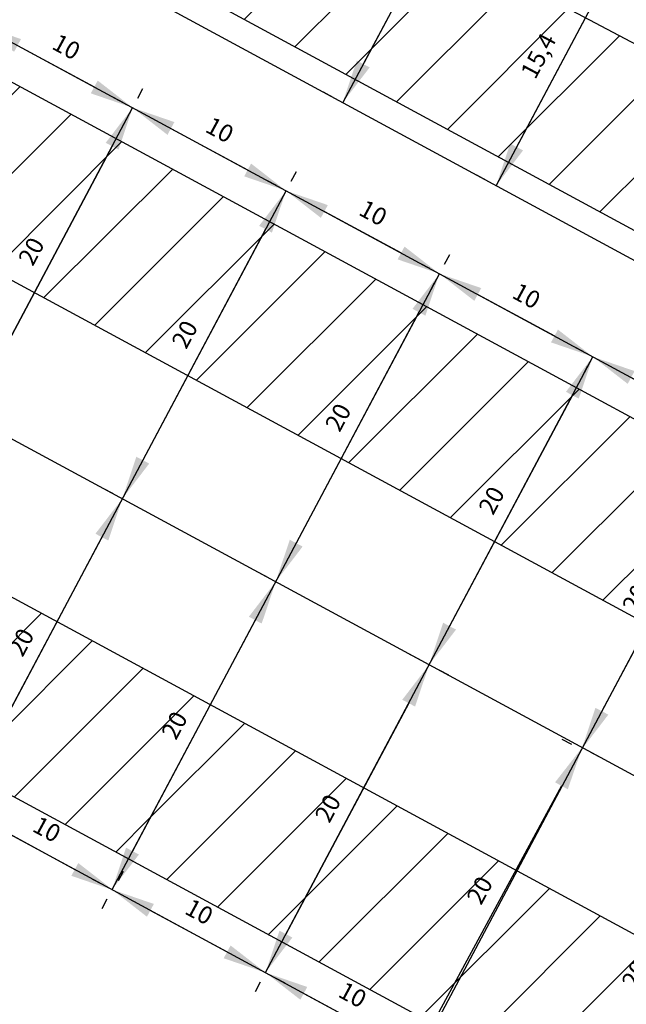
# Model space of a CAD drawing. Units: metres. Extents: x 3323 to 4985, y -29 to 2402.
# Drawn here: x 4120 to 4155, y 1279 to 1335 of the extents above; entities that cross this region are included whole.
import ezdxf

# ---------------------------------------------------------------- set-up
doc = ezdxf.new("R2010")
doc.units = ezdxf.units.M
for name, color, linetype in [('andaze', 4, 'Continuous'), ('hach', 7, 'Continuous'), ('معبر', 2, 'Continuous')]:
    doc.layers.add(name, color=color, linetype=linetype)
doc.layers.add('sabz', color=3, linetype='Continuous', lineweight=9)
doc.styles.get("Standard").update_dxf_attribs({"font": 'arial.ttf'})
doc.dimstyles.new('ISO-25', dxfattribs={"dimtxt": 1, "dimasz": 2.5, "dimexe": 1.25, "dimexo": 0.625, "dimtad": 1, "dimtxsty": 'Standard', "dimcen": 2.5, "dimadec": 0, "dimazin": 0, "dimtfac": 1, "dimtmove": 0, "dimatfit": 3, "dimfxl": 1, "dimarcsym": 0})

# ---------------------------------------------------------------- blocks, each defined once
blk = doc.blocks.new('*D101')
at = {"layer": 'andaze', "color": 0, "lineweight": -2, "transparency": 16777216}
for p, q in [((4125.655, 1330.476), (4125.103, 1330.769)), ((4125.034, 1327.975), (4117.997, 1314.727)), ((4116.272, 1312.812), (4115.72, 1313.106))]:
    blk.add_line(p, q, dxfattribs=at)
at = {"layer": 'andaze', "color": 0, "transparency": 16777216}
for points in [[(4124.666, 1328.17), (4125.402, 1327.779), (4126.207, 1330.182)], [(4117.629, 1314.923), (4118.365, 1314.532), (4116.824, 1312.519)]]:
    blk.add_solid(points, dxfattribs=at)
at = {"layer": 'Defpoints', "color": 0, "transparency": 16777216}
for p in [(4126.207, 1330.182, 0), (4116.824, 1312.519, 0), (4116.824, 1312.519)]:
    blk.add_point(p, dxfattribs=at)
at = {"layer": 'andaze', "color": 0, "transparency": 16777216, "insert": (4120.513, 1321.884), "char_height": 1, "attachment_point": 5, "rotation": 62.0229}
blk.add_mtext('20', dxfattribs=at)
blk = doc.blocks.new('*D102')
at = {"layer": 'andaze', "color": 0, "lineweight": -2, "transparency": 16777216}
for p, q in [((4134.449, 1325.714), (4133.897, 1326.007)), ((4133.828, 1323.213), (4126.791, 1309.966)), ((4125.066, 1308.051), (4124.514, 1308.344))]:
    blk.add_line(p, q, dxfattribs=at)
at = {"layer": 'andaze', "color": 0, "transparency": 16777216}
for points in [[(4133.46, 1323.409), (4134.196, 1323.018), (4135.001, 1325.421)], [(4126.423, 1310.161), (4127.159, 1309.77), (4125.618, 1307.758)]]:
    blk.add_solid(points, dxfattribs=at)
at = {"layer": 'Defpoints', "color": 0, "transparency": 16777216}
for p in [(4135.001, 1325.421, 0), (4125.618, 1307.758, 0), (4125.618, 1307.758)]:
    blk.add_point(p, dxfattribs=at)
at = {"layer": 'andaze', "color": 0, "transparency": 16777216, "insert": (4129.307, 1317.122), "char_height": 1, "attachment_point": 5, "rotation": 62.0229}
blk.add_mtext('20', dxfattribs=at)
blk = doc.blocks.new('*D103')
at = {"layer": 'andaze', "color": 0, "lineweight": -2, "transparency": 16777216}
for p, q in [((4143.243, 1320.953), (4142.691, 1321.246)), ((4142.622, 1318.452), (4135.585, 1305.204)), ((4133.86, 1303.289), (4133.308, 1303.583))]:
    blk.add_line(p, q, dxfattribs=at)
at = {"layer": 'andaze', "color": 0, "transparency": 16777216}
for points in [[(4142.254, 1318.647), (4142.99, 1318.256), (4143.795, 1320.66)], [(4135.217, 1305.4), (4135.953, 1305.009), (4134.412, 1302.996)]]:
    blk.add_solid(points, dxfattribs=at)
at = {"layer": 'Defpoints', "color": 0, "transparency": 16777216}
for p in [(4143.795, 1320.66, 0), (4134.412, 1302.996, 0), (4134.412, 1302.996)]:
    blk.add_point(p, dxfattribs=at)
at = {"layer": 'andaze', "color": 0, "transparency": 16777216, "insert": (4138.101, 1312.361), "char_height": 1, "attachment_point": 5, "rotation": 62.0229}
blk.add_mtext('20', dxfattribs=at)
blk = doc.blocks.new('*D104')
at = {"layer": 'andaze', "color": 0, "lineweight": -2, "transparency": 16777216}
for p, q in [((4152.037, 1316.191), (4151.485, 1316.484)), ((4151.416, 1313.69), (4144.379, 1300.443)), ((4142.654, 1298.528), (4142.102, 1298.821))]:
    blk.add_line(p, q, dxfattribs=at)
at = {"layer": 'andaze', "color": 0, "transparency": 16777216}
for points in [[(4151.048, 1313.886), (4151.784, 1313.495), (4152.589, 1315.898)], [(4144.011, 1300.638), (4144.747, 1300.247), (4143.206, 1298.235)]]:
    blk.add_solid(points, dxfattribs=at)
at = {"layer": 'Defpoints', "color": 0, "transparency": 16777216}
for p in [(4152.589, 1315.898, 0), (4143.206, 1298.235, 0), (4143.206, 1298.235)]:
    blk.add_point(p, dxfattribs=at)
at = {"layer": 'andaze', "color": 0, "transparency": 16777216, "insert": (4146.895, 1307.599), "char_height": 1, "attachment_point": 5, "rotation": 62.0229}
blk.add_mtext('20', dxfattribs=at)
blk = doc.blocks.new('*D105')
at = {"layer": 'andaze', "color": 0, "lineweight": -2, "transparency": 16777216}
for p, q in [((4161.935, 1310.843), (4162.487, 1310.55)), ((4160.21, 1308.929), (4153.11, 1295.562)), ((4151.385, 1293.648), (4150.833, 1293.941))]:
    blk.add_line(p, q, dxfattribs=at)
at = {"layer": 'andaze', "color": 0, "transparency": 16777216}
for points in [[(4159.842, 1309.124), (4160.578, 1308.733), (4161.383, 1311.137)], [(4152.742, 1295.758), (4153.478, 1295.367), (4151.937, 1293.354)]]:
    blk.add_solid(points, dxfattribs=at)
at = {"layer": 'Defpoints', "color": 0, "transparency": 16777216}
for p in [(4161.383, 1311.137, 0), (4151.937, 1293.354, 0), (4151.937, 1293.354)]:
    blk.add_point(p, dxfattribs=at)
at = {"layer": 'andaze', "color": 0, "transparency": 16777216, "insert": (4155.577, 1302.821), "char_height": 1, "attachment_point": 5, "rotation": 62.0229}
blk.add_mtext('20,14', dxfattribs=at)
blk = doc.blocks.new('*D112')
at = {"layer": 'andaze', "color": 0, "lineweight": -2, "transparency": 16777216}
for p, q in [((4125.066, 1308.051), (4124.514, 1308.344)), ((4124.445, 1305.55), (4117.408, 1292.302)), ((4115.684, 1290.388), (4115.132, 1290.681))]:
    blk.add_line(p, q, dxfattribs=at)
at = {"layer": 'andaze', "color": 0, "transparency": 16777216}
for points in [[(4124.077, 1305.745), (4124.813, 1305.354), (4125.618, 1307.758)], [(4117.04, 1292.498), (4117.776, 1292.107), (4116.236, 1290.094)]]:
    blk.add_solid(points, dxfattribs=at)
at = {"layer": 'Defpoints', "color": 0, "transparency": 16777216}
for p in [(4125.618, 1307.758), (4116.236, 1290.094, 0), (4116.236, 1290.094)]:
    blk.add_point(p, dxfattribs=at)
at = {"layer": 'andaze', "color": 0, "transparency": 16777216, "insert": (4119.924, 1299.459), "char_height": 1, "attachment_point": 5, "rotation": 62.0229}
blk.add_mtext('20', dxfattribs=at)
blk = doc.blocks.new('*D113')
at = {"layer": 'andaze', "color": 0, "lineweight": -2, "transparency": 16777216}
for p, q in [((4133.86, 1303.289), (4133.308, 1303.583)), ((4133.239, 1300.788), (4126.202, 1287.541)), ((4124.478, 1285.626), (4123.926, 1285.919))]:
    blk.add_line(p, q, dxfattribs=at)
at = {"layer": 'andaze', "color": 0, "transparency": 16777216}
for points in [[(4132.872, 1300.984), (4133.607, 1300.593), (4134.412, 1302.996)], [(4125.834, 1287.736), (4126.57, 1287.345), (4125.03, 1285.333)]]:
    blk.add_solid(points, dxfattribs=at)
at = {"layer": 'Defpoints', "color": 0, "transparency": 16777216}
for p in [(4134.412, 1302.996, 0), (4125.03, 1285.333, 0), (4125.03, 1285.333)]:
    blk.add_point(p, dxfattribs=at)
at = {"layer": 'andaze', "color": 0, "transparency": 16777216, "insert": (4128.718, 1294.697), "char_height": 1, "attachment_point": 5, "rotation": 62.0229}
blk.add_mtext('20', dxfattribs=at)
blk = doc.blocks.new('*D114')
at = {"layer": 'andaze', "color": 0, "lineweight": -2, "transparency": 16777216}
for p, q in [((4143.758, 1297.942), (4144.31, 1297.648)), ((4142.033, 1296.027), (4134.996, 1282.779)), ((4134.376, 1280.278), (4134.928, 1279.985))]:
    blk.add_line(p, q, dxfattribs=at)
at = {"layer": 'andaze', "color": 0, "transparency": 16777216}
for points in [[(4141.666, 1296.222), (4142.401, 1295.832), (4143.206, 1298.235)], [(4134.628, 1282.975), (4135.364, 1282.584), (4133.824, 1280.572)]]:
    blk.add_solid(points, dxfattribs=at)
at = {"layer": 'Defpoints', "color": 0, "transparency": 16777216}
for p in [(4143.206, 1298.235), (4133.824, 1280.572, 0), (4133.824, 1280.572)]:
    blk.add_point(p, dxfattribs=at)
at = {"layer": 'andaze', "color": 0, "transparency": 16777216, "insert": (4137.512, 1289.936), "char_height": 1, "attachment_point": 5, "rotation": 62.0229}
blk.add_mtext('20', dxfattribs=at)
blk = doc.blocks.new('*D115')
at = {"layer": 'andaze', "color": 0, "lineweight": -2, "transparency": 16777216}
for p, q in [((4152.53, 1293.186), (4153.079, 1292.888)), ((4150.789, 1291.286), (4143.638, 1278.1)), ((4141.897, 1276.201), (4141.348, 1276.499))]:
    blk.add_line(p, q, dxfattribs=at)
at = {"layer": 'andaze', "color": 0, "transparency": 16777216}
for points in [[(4150.423, 1291.485), (4151.155, 1291.088), (4151.981, 1293.484)], [(4143.272, 1278.299), (4144.005, 1277.902), (4142.446, 1275.903)]]:
    blk.add_solid(points, dxfattribs=at)
at = {"layer": 'Defpoints', "color": 0, "transparency": 16777216}
for p in [(4151.981, 1293.484), (4142.446, 1275.903, 0), (4142.446, 1275.903)]:
    blk.add_point(p, dxfattribs=at)
at = {"layer": 'andaze', "color": 0, "transparency": 16777216, "insert": (4146.215, 1285.235), "char_height": 1, "attachment_point": 5, "rotation": 61.5298}
blk.add_mtext('20', dxfattribs=at)
blk = doc.blocks.new('*D116')
at = {"layer": 'andaze', "color": 0, "lineweight": -2, "transparency": 16777216}
for p, q in [((4160.242, 1289.005), (4159.69, 1289.298)), ((4159.622, 1286.504), (4152.584, 1273.256)), ((4150.86, 1271.342), (4150.308, 1271.635))]:
    blk.add_line(p, q, dxfattribs=at)
at = {"layer": 'andaze', "color": 0, "transparency": 16777216}
for points in [[(4159.254, 1286.7), (4159.99, 1286.309), (4160.794, 1288.712)], [(4152.216, 1273.452), (4152.952, 1273.061), (4151.412, 1271.049)]]:
    blk.add_solid(points, dxfattribs=at)
at = {"layer": 'Defpoints', "color": 0, "transparency": 16777216}
for p in [(4160.794, 1288.712), (4151.412, 1271.049, 0), (4151.412, 1271.049)]:
    blk.add_point(p, dxfattribs=at)
at = {"layer": 'andaze', "color": 0, "transparency": 16777216, "insert": (4155.1, 1280.413), "char_height": 1, "attachment_point": 5, "rotation": 62.0229}
blk.add_mtext('20', dxfattribs=at)
blk = doc.blocks.new('*D121')
at = {"layer": 'andaze', "color": 0, "lineweight": -2, "transparency": 16777216}
for p, q in [((4117.115, 1334.394), (4116.818, 1333.845)), ((4119.611, 1333.754), (4124.008, 1331.373)), ((4125.909, 1329.633), (4125.612, 1329.083))]:
    blk.add_line(p, q, dxfattribs=at)
at = {"layer": 'andaze', "color": 0, "transparency": 16777216}
for points in [[(4119.81, 1334.12), (4119.413, 1333.387), (4117.413, 1334.944)], [(4124.207, 1331.739), (4123.81, 1331.006), (4126.207, 1330.182)]]:
    blk.add_solid(points, dxfattribs=at)
at = {"layer": 'Defpoints', "color": 0, "transparency": 16777216}
for p in [(4117.413, 1334.944), (4126.207, 1330.182, 0), (4126.207, 1330.182)]:
    blk.add_point(p, dxfattribs=at)
at = {"layer": 'andaze', "color": 0, "transparency": 16777216, "insert": (4122.351, 1333.562), "char_height": 1, "attachment_point": 5, "rotation": 331.567}
blk.add_mtext('10', dxfattribs=at)
blk = doc.blocks.new('*D122')
at = {"layer": 'andaze', "color": 0, "lineweight": -2, "transparency": 16777216}
for p, q in [((4126.504, 1330.732), (4126.802, 1331.282)), ((4128.405, 1328.992), (4132.802, 1326.611)), ((4135.299, 1325.971), (4135.596, 1326.52))]:
    blk.add_line(p, q, dxfattribs=at)
at = {"layer": 'andaze', "color": 0, "transparency": 16777216}
for points in [[(4128.604, 1329.359), (4128.207, 1328.626), (4126.207, 1330.182)], [(4133.001, 1326.978), (4132.604, 1326.245), (4135.001, 1325.421)]]:
    blk.add_solid(points, dxfattribs=at)
at = {"layer": 'Defpoints', "color": 0, "transparency": 16777216}
for p in [(4126.207, 1330.182), (4135.001, 1325.421), (4135.001, 1325.421)]:
    blk.add_point(p, dxfattribs=at)
at = {"layer": 'andaze', "color": 0, "transparency": 16777216, "insert": (4131.145, 1328.8), "char_height": 1, "attachment_point": 5, "rotation": 331.567}
blk.add_mtext('10', dxfattribs=at)
blk = doc.blocks.new('*D123')
at = {"layer": 'andaze', "color": 0, "lineweight": -2, "transparency": 16777216}
for p, q in [((4135.299, 1325.971), (4135.596, 1326.52)), ((4137.199, 1324.231), (4141.597, 1321.85)), ((4144.093, 1321.209), (4144.39, 1321.759))]:
    blk.add_line(p, q, dxfattribs=at)
at = {"layer": 'andaze', "color": 0, "transparency": 16777216}
for points in [[(4137.398, 1324.597), (4137.001, 1323.864), (4135.001, 1325.421)], [(4141.795, 1322.216), (4141.398, 1321.483), (4143.795, 1320.66)]]:
    blk.add_solid(points, dxfattribs=at)
at = {"layer": 'Defpoints', "color": 0, "transparency": 16777216}
for p in [(4135.001, 1325.421), (4143.795, 1320.66), (4143.795, 1320.66)]:
    blk.add_point(p, dxfattribs=at)
at = {"layer": 'andaze', "color": 0, "transparency": 16777216, "insert": (4139.939, 1324.039), "char_height": 1, "attachment_point": 5, "rotation": 331.567}
blk.add_mtext('10', dxfattribs=at)
blk = doc.blocks.new('*D124')
at = {"layer": 'andaze', "color": 0, "lineweight": -2, "transparency": 16777216}
for p, q in [((4143.497, 1320.11), (4143.2, 1319.56)), ((4145.993, 1319.469), (4150.391, 1317.088)), ((4152.291, 1315.348), (4151.994, 1314.799))]:
    blk.add_line(p, q, dxfattribs=at)
at = {"layer": 'andaze', "color": 0, "transparency": 16777216}
for points in [[(4146.192, 1319.836), (4145.795, 1319.103), (4143.795, 1320.66)], [(4150.589, 1317.455), (4150.192, 1316.722), (4152.589, 1315.898)]]:
    blk.add_solid(points, dxfattribs=at)
at = {"layer": 'Defpoints', "color": 0, "transparency": 16777216}
for p in [(4143.795, 1320.66), (4152.589, 1315.898), (4152.589, 1315.898)]:
    blk.add_point(p, dxfattribs=at)
at = {"layer": 'andaze', "color": 0, "transparency": 16777216, "insert": (4148.733, 1319.277), "char_height": 1, "attachment_point": 5, "rotation": 331.567}
blk.add_mtext('10', dxfattribs=at)
blk = doc.blocks.new('*D125')
at = {"layer": 'andaze', "color": 0, "lineweight": -2, "transparency": 16777216}
for p, q in [((4152.291, 1315.348), (4151.994, 1314.799)), ((4154.787, 1314.708), (4159.185, 1312.327)), ((4161.085, 1310.587), (4160.788, 1310.037))]:
    blk.add_line(p, q, dxfattribs=at)
at = {"layer": 'andaze', "color": 0, "transparency": 16777216}
for points in [[(4154.986, 1315.074), (4154.589, 1314.341), (4152.589, 1315.898)], [(4159.383, 1312.693), (4158.986, 1311.961), (4161.383, 1311.137)]]:
    blk.add_solid(points, dxfattribs=at)
at = {"layer": 'Defpoints', "color": 0, "transparency": 16777216}
for p in [(4152.589, 1315.898), (4161.383, 1311.137), (4161.383, 1311.137)]:
    blk.add_point(p, dxfattribs=at)
at = {"layer": 'andaze', "color": 0, "transparency": 16777216, "insert": (4157.527, 1314.516), "char_height": 1, "attachment_point": 5, "rotation": 331.567}
blk.add_mtext('10', dxfattribs=at)
blk = doc.blocks.new('*D134')
at = {"layer": 'andaze', "color": 0, "lineweight": -2, "transparency": 16777216}
for p, q in [((4124.732, 1284.783), (4124.434, 1284.234)), ((4127.228, 1284.143), (4131.625, 1281.762)), ((4133.526, 1280.022), (4133.228, 1279.472))]:
    blk.add_line(p, q, dxfattribs=at)
at = {"layer": 'andaze', "color": 0, "transparency": 16777216}
for points in [[(4127.426, 1284.509), (4127.03, 1283.776), (4125.03, 1285.333)], [(4131.824, 1282.128), (4131.427, 1281.395), (4133.824, 1280.572)]]:
    blk.add_solid(points, dxfattribs=at)
at = {"layer": 'Defpoints', "color": 0, "transparency": 16777216}
for p in [(4125.03, 1285.333), (4133.824, 1280.572), (4133.824, 1280.572)]:
    blk.add_point(p, dxfattribs=at)
at = {"layer": 'andaze', "color": 0, "transparency": 16777216, "insert": (4129.967, 1283.951), "char_height": 1, "attachment_point": 5, "rotation": 331.567}
blk.add_mtext('10', dxfattribs=at)
blk = doc.blocks.new('*D135')
at = {"layer": 'andaze', "color": 0, "lineweight": -2, "transparency": 16777216}
for p, q in [((4133.526, 1280.022), (4133.228, 1279.472)), ((4136.022, 1279.381), (4140.419, 1277)), ((4142.32, 1275.26), (4142.022, 1274.711))]:
    blk.add_line(p, q, dxfattribs=at)
at = {"layer": 'andaze', "color": 0, "transparency": 16777216}
for points in [[(4136.22, 1279.748), (4135.824, 1279.015), (4133.824, 1280.572)], [(4140.618, 1277.367), (4140.221, 1276.634), (4142.618, 1275.81)]]:
    blk.add_solid(points, dxfattribs=at)
at = {"layer": 'Defpoints', "color": 0, "transparency": 16777216}
for p in [(4133.824, 1280.572), (4142.618, 1275.81, 0), (4142.618, 1275.81)]:
    blk.add_point(p, dxfattribs=at)
at = {"layer": 'andaze', "color": 0, "transparency": 16777216, "insert": (4138.761, 1279.189), "char_height": 1, "attachment_point": 5, "rotation": 331.567}
blk.add_mtext('10', dxfattribs=at)
blk = doc.blocks.new('*D141')
at = {"layer": 'andaze', "color": 0, "lineweight": -2, "transparency": 16777216}
for p, q in [((4116.596, 1290.61), (4116.894, 1291.16)), ((4118.497, 1288.87), (4122.894, 1286.489)), ((4125.39, 1285.849), (4125.688, 1286.398))]:
    blk.add_line(p, q, dxfattribs=at)
at = {"layer": 'andaze', "color": 0, "transparency": 16777216}
for points in [[(4118.695, 1289.237), (4118.298, 1288.504), (4116.298, 1290.06)], [(4123.092, 1286.856), (4122.696, 1286.123), (4125.092, 1285.299)]]:
    blk.add_solid(points, dxfattribs=at)
at = {"layer": 'Defpoints', "color": 0, "transparency": 16777216}
for p in [(4116.298, 1290.06, 0), (4125.092, 1285.299, 0), (4125.092, 1285.299)]:
    blk.add_point(p, dxfattribs=at)
at = {"layer": 'andaze', "color": 0, "transparency": 16777216, "insert": (4121.236, 1288.678), "char_height": 1, "attachment_point": 5, "rotation": 331.567}
blk.add_mtext('10', dxfattribs=at)
blk = doc.blocks.new('*D434')
at = {"layer": 'andaze', "color": 0, "lineweight": -2, "transparency": 16777216}
for p, q in [((4144.893, 1344.309), (4144.341, 1344.602)), ((4144.272, 1341.808), (4139.428, 1332.69)), ((4137.703, 1330.775), (4137.152, 1331.068))]:
    blk.add_line(p, q, dxfattribs=at)
at = {"layer": 'andaze', "color": 0, "transparency": 16777216}
for points in [[(4143.904, 1342.003), (4144.64, 1341.613), (4145.445, 1344.016)], [(4139.06, 1332.885), (4139.796, 1332.494), (4138.255, 1330.482)]]:
    blk.add_solid(points, dxfattribs=at)
at = {"layer": 'Defpoints', "color": 0, "transparency": 16777216}
for p in [(4145.445, 1344.016), (4138.255, 1330.482), (4138.255, 1330.482)]:
    blk.add_point(p, dxfattribs=at)
at = {"layer": 'andaze', "color": 0, "transparency": 16777216, "insert": (4140.767, 1337.824), "char_height": 1, "attachment_point": 5, "rotation": 62.0229}
blk.add_mtext('15,32', dxfattribs=at)
blk = doc.blocks.new('*D439')
at = {"layer": 'andaze', "color": 0, "lineweight": -2, "transparency": 16777216}
for p, q in [((4153.724, 1339.618), (4153.172, 1339.911)), ((4153.103, 1337.117), (4148.222, 1327.928)), ((4146.497, 1326.014), (4145.946, 1326.307))]:
    blk.add_line(p, q, dxfattribs=at)
at = {"layer": 'andaze', "color": 0, "transparency": 16777216}
for points in [[(4152.735, 1337.312), (4153.471, 1336.921), (4154.276, 1339.325)], [(4147.854, 1328.124), (4148.59, 1327.733), (4147.049, 1325.72)]]:
    blk.add_solid(points, dxfattribs=at)
at = {"layer": 'Defpoints', "color": 0, "transparency": 16777216}
for p in [(4154.276, 1339.325), (4147.049, 1325.72), (4147.049, 1325.72)]:
    blk.add_point(p, dxfattribs=at)
at = {"layer": 'andaze', "color": 0, "transparency": 16777216, "insert": (4149.58, 1333.098), "char_height": 1, "attachment_point": 5, "rotation": 62.0229}
blk.add_mtext('15,4', dxfattribs=at)
blk = doc.blocks.new('*D442')
at = {"layer": 'andaze', "color": 0, "lineweight": -2, "transparency": 16777216}
for p, q in [((4153.983, 1338.773), (4153.69, 1338.221)), ((4156.484, 1338.152), (4160.899, 1335.806)), ((4162.814, 1334.081), (4162.521, 1333.53))]:
    blk.add_line(p, q, dxfattribs=at)
at = {"layer": 'andaze', "color": 0, "transparency": 16777216}
for points in [[(4156.679, 1338.52), (4156.288, 1337.784), (4154.276, 1339.325)], [(4161.095, 1336.174), (4160.704, 1335.438), (4163.107, 1334.633)]]:
    blk.add_solid(points, dxfattribs=at)
at = {"layer": 'Defpoints', "color": 0, "transparency": 16777216}
for p in [(4154.276, 1339.325), (4163.107, 1334.633), (4163.107, 1334.633)]:
    blk.add_point(p, dxfattribs=at)
at = {"layer": 'andaze', "color": 0, "transparency": 16777216, "insert": (4159.224, 1337.982), "char_height": 1, "attachment_point": 5, "rotation": 332.0229}
blk.add_mtext('10', dxfattribs=at)

msp = doc.modelspace()

# ---------------------------------------------------------------- hatches: boundary and pattern name
at = {"layer": 'hach'}
h = msp.add_hatch(dxfattribs=at)
h.set_pattern_fill('ANSI31', angle=-3e-14)
h.paths.add_polyline_path([(4124.347, 1350.127), (4120.053, 1342.043), (4131.485, 1335.854), (4135.827, 1344.029)])
h.paths.add_polyline_path([(4142.917, 1329.664), (4147.308, 1337.93), (4135.827, 1344.029), (4131.485, 1335.854)])
h.paths.add_polyline_path([(4142.917, 1329.664), (4154.349, 1323.474), (4158.789, 1331.832), (4147.308, 1337.93)])
h.paths.add_polyline_path([(4165.781, 1317.284), (4170.269, 1325.733), (4158.789, 1331.832), (4154.349, 1323.474)])
h.paths.add_polyline_path([(4177.213, 1311.094), (4181.75, 1319.635), (4170.269, 1325.733), (4165.781, 1317.284)])
h.paths.add_polyline_path([(4181.75, 1319.635), (4177.213, 1311.094), (4188.645, 1304.904), (4193.231, 1313.536)])
h.paths.add_polyline_path([(4200.078, 1298.714), (4204.711, 1307.438), (4193.231, 1313.536), (4188.645, 1304.904)])
h = msp.add_hatch(dxfattribs=at)
h.set_pattern_fill('ANSI31', angle=-3e-14)
h.paths.add_polyline_path([(4116.475, 1333.178), (4111.783, 1324.346), (4120.577, 1319.585), (4125.269, 1328.416)])
h.paths.add_polyline_path([(4134.063, 1323.655), (4125.269, 1328.416), (4120.577, 1319.585), (4129.371, 1314.823)])
h.paths.add_polyline_path([(4142.857, 1318.893), (4134.063, 1323.655), (4129.371, 1314.823), (4138.165, 1310.062)])
h.paths.add_polyline_path([(4151.651, 1314.132), (4142.857, 1318.893), (4138.165, 1310.062), (4146.959, 1305.3)])
h.paths.add_polyline_path([(4155.753, 1300.539), (4160.445, 1309.37), (4151.651, 1314.132), (4146.959, 1305.3)])
h.paths.add_polyline_path([(4164.547, 1295.777), (4169.239, 1304.609), (4160.445, 1309.37), (4155.753, 1300.539)])
h.paths.add_polyline_path([(4178.033, 1299.847), (4169.239, 1304.609), (4164.547, 1295.777), (4173.341, 1291.016)])
h.paths.add_polyline_path([(4186.827, 1295.086), (4178.033, 1299.847), (4173.341, 1291.016), (4182.135, 1286.254)])
h.paths.add_polyline_path([(4195.621, 1290.324), (4186.827, 1295.086), (4182.135, 1286.254), (4190.929, 1281.493)])
h = msp.add_hatch(dxfattribs=at)
h.set_pattern_fill('ANSI31', angle=-3e-14)
h.paths.add_polyline_path([(4183.423, 1267.362), (4174.629, 1272.124), (4169.938, 1263.292), (4178.732, 1258.531)])
h.paths.add_polyline_path([(4174.629, 1272.124), (4165.835, 1276.885), (4161.144, 1268.053), (4169.938, 1263.292)])
h.paths.add_polyline_path([(4165.835, 1276.885), (4157.041, 1281.647), (4152.35, 1272.815), (4161.144, 1268.053)])
h.paths.add_polyline_path([(4157.041, 1281.647), (4148.247, 1286.408), (4143.556, 1277.576), (4152.35, 1272.815)])
h.paths.add_polyline_path([(4148.247, 1286.408), (4139.453, 1291.17), (4134.762, 1282.338), (4143.556, 1277.576)])
h.paths.add_polyline_path([(4139.453, 1291.17), (4130.659, 1295.931), (4125.968, 1287.099), (4134.762, 1282.338)])
edge = h.paths.add_edge_path()
edge.add_arc((4106.739, 1302.06), 6, 152.0229, 193.3773)
edge.add_line((4100.902, 1300.671), (4108.38, 1296.622))
edge.add_line((4108.38, 1296.622), (4113.071, 1305.454))
edge.add_line((4113.071, 1305.454), (4104.277, 1310.215))
edge.add_line((4104.277, 1310.215), (4101.44, 1304.874))
h = msp.add_hatch(dxfattribs=at)
h.set_pattern_fill('ANSI31', angle=-3e-14)
h.paths.add_polyline_path([(4121.865, 1300.692), (4113.071, 1305.454), (4108.38, 1296.622), (4117.174, 1291.861)])
h.paths.add_polyline_path([(4130.659, 1295.931), (4121.865, 1300.692), (4117.237, 1291.827), (4125.968, 1287.099)])
at = {"layer": 'sabz'}
h = msp.add_hatch(dxfattribs=at)
h.set_pattern_fill('ANSI31', color=256, angle=61.567)
h.set_pattern_definition([(106.5669609984, (3178891.65695, -2358157.23728), (-0.1198108942857, -0.0356419641778), [])])
h.paths.add_polyline_path([(4032.087, 455.996, 0.228896), (4102.66, 506.873), (4656.587, 1529.978, 0.223238), (4659.611, 1614.981)])
h.paths.add_polyline_path([(4771.674, 1742.542, -0.140593), (4564.37, 1675.643, -0.579132), (4655.593, 1528.094)])
h.paths.add_polyline_path([(4102.66, 506.873, -0.579209), (3929.23, 502.593, -0.140853), (3986.515, 292.027)])

# ---------------------------------------------------------------- linework, layer by layer
at = {"layer": 'hach'}
for p, q in [((4111.593, 1356.902), (4213.984, 1302.512)), ((4104.277, 1310.215, 0), (4192.657, 1262.363, 0)), ((4100.902, 1300.671, 0), (4188.061, 1253.48, 0))]:
    msp.add_line(p, q, dxfattribs=at)
at = {"layer": 'hach', "elevation": 0}
for points in [[(4107.37, 1348.91), (4209.048, 1293.858)], [(4102.856, 1340.551), (4204.855, 1285.325)], [(4098.138, 1331.734), (4200.163, 1276.493)]]:
    msp.add_lwpolyline(points, dxfattribs=at)
at = {"layer": 'معبر'}
for p, q in [((4145.445, 1344.016), (4138.255, 1330.482)), ((4154.276, 1339.325), (4147.049, 1325.72)), ((4107.442, 1294.856, 0), (4126.207, 1330.182, 0)), ((4116.236, 1290.094, 0), (4135.001, 1325.421, 0)), ((4125.03, 1285.333, 0), (4143.795, 1320.66, 0)), ((4108.03, 1317.281, 0), (4196.41, 1269.428, 0)), ((4133.824, 1280.572, 0), (4152.589, 1315.898, 0)), ((4142.618, 1275.81, 0), (4161.383, 1311.137, 0)), ((4103.882, 1296.783, 0), (4177.794, 1256.764, 0))]:
    msp.add_line(p, q, dxfattribs=at)
at = {"layer": 'معبر', "elevation": 0}
for points in [[(4106.656, 1347.591), (4199.374, 1297.39)], [(4103.799, 1342.315), (4196.559, 1292.091)]]:
    msp.add_lwpolyline(points, dxfattribs=at)

# ---------------------------------------------------------------- dimensions: what is measured, and where the dimension line sits
at = {"layer": 'andaze'}
for p1, p2, picture, middle in [((4145.4446, 1344.0158), (4138.2554, 1330.4819), '*D434', (4140.7673, 1337.824)), ((4154.2759, 1339.3246), (4147.0494, 1325.7205), '*D439', (4149.58, 1333.0977)), ((4154.276, 1339.325), (4163.107, 1334.633), '*D442', (4159.224, 1337.982)), ((4117.413, 1334.944), (4126.207, 1330.182, 0), '*D121', (4122.351, 1333.562)), ((4126.207, 1330.182), (4135.001, 1325.421), '*D122', (4131.145, 1328.8)), ((4126.207, 1330.182, 0), (4116.824, 1312.519, 0), '*D101', (4120.513, 1321.884)), ((4135.001, 1325.421), (4143.795, 1320.66), '*D123', (4139.939, 1324.039)), ((4135.001, 1325.421, 0), (4125.618, 1307.758, 0), '*D102', (4129.307, 1317.122)), ((4143.795, 1320.66, 0), (4134.412, 1302.996, 0), '*D103', (4138.101, 1312.361)), ((4143.795, 1320.66), (4152.589, 1315.898), '*D124', (4148.733, 1319.277)), ((4152.589, 1315.898, 0), (4143.206, 1298.235, 0), '*D104', (4146.895, 1307.599)), ((4152.589, 1315.898), (4161.383, 1311.137), '*D125', (4157.527, 1314.516)), ((4161.383, 1311.137, 0), (4151.937, 1293.354, 0), '*D105', (4155.577, 1302.821)), ((4125.618, 1307.758), (4116.236, 1290.094, 0), '*D112', (4119.924, 1299.459)), ((4134.412, 1302.996, 0), (4125.03, 1285.333, 0), '*D113', (4128.718, 1294.697)), ((4143.206, 1298.235), (4133.824, 1280.572, 0), '*D114', (4137.512, 1289.936)), ((4151.981, 1293.484), (4142.446, 1275.903, 0), '*D115', (4146.215, 1285.235)), ((4116.298, 1290.06, 0), (4125.092, 1285.299, 0), '*D141', (4121.236, 1288.678, 0)), ((4160.794, 1288.712), (4151.412, 1271.049, 0), '*D116', (4155.1, 1280.413)), ((4125.03, 1285.333), (4133.824, 1280.572), '*D134', (4129.967, 1283.951)), ((4133.824, 1280.572), (4142.618, 1275.81, 0), '*D135', (4138.761, 1279.189))]:
    dim = msp.add_aligned_dim(p1=p1, p2=p2, distance=0, dimstyle='ISO-25', dxfattribs=at)
    dim.commit()
    dim.dimension.update_dxf_attribs({"geometry": picture, "text_midpoint": middle})

doc.saveas('drawing.dxf')
